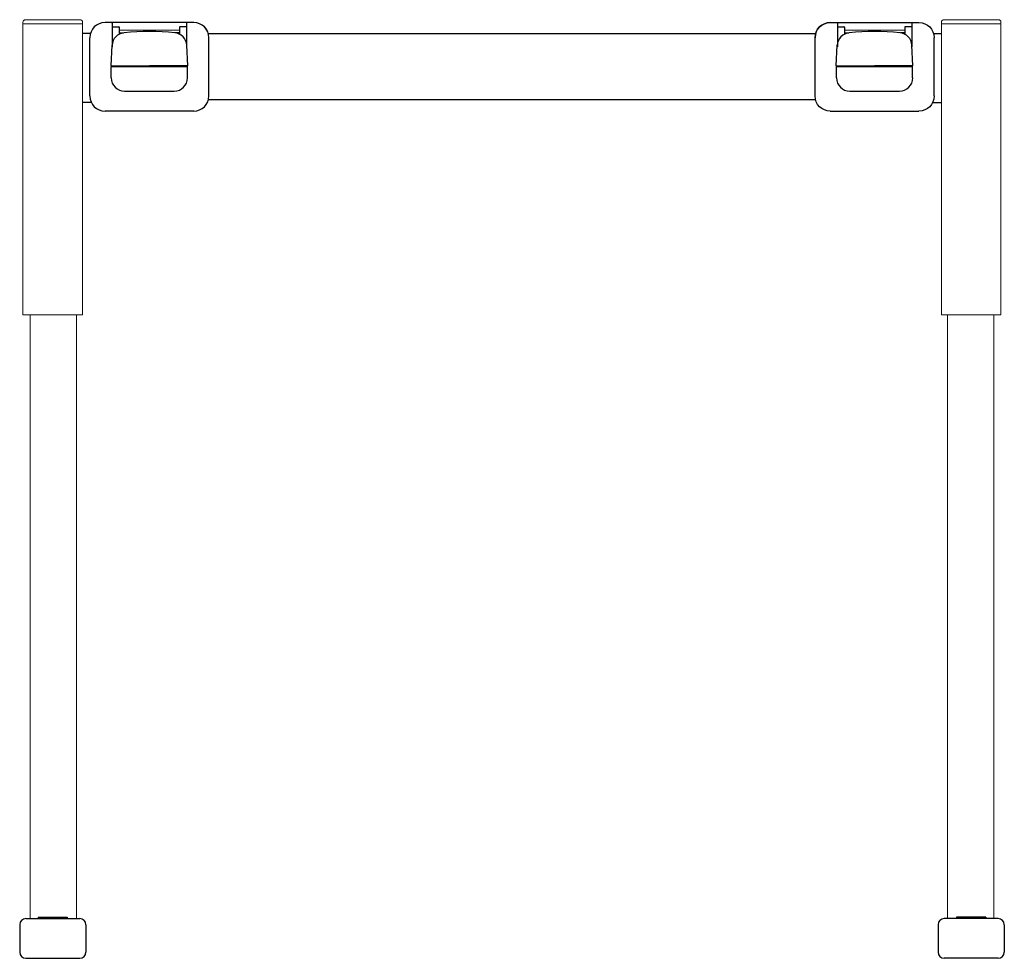
# Model space of a CAD drawing. Units: millimetres. Extents: x 188 to 932, y 218 to 927.
import ezdxf

# ---------------------------------------------------------------- set-up
doc = ezdxf.new("R2010")
doc.units = ezdxf.units.MM
doc.header["$LTSCALE"] = 2
doc.linetypes.add('CENS', pattern=[13, 10, -1, 1, -1])

msp = doc.modelspace()

# ---------------------------------------------------------------- linework, layer by layer
at = {"color": 7, "linetype": 'Continuous', "lineweight": 15}
for p, q in [((190.98, 924.92), (190.98, 703.92)), ((190.98, 923.92), (235.98, 923.92)), ((192.98, 926.92), (233.98, 926.92)), ((235.98, 924.92), (235.98, 703.92)), ((884.98, 924.92), (884.98, 703.92)), ((929.98, 923.92), (884.98, 923.92)), ((927.98, 926.92), (886.98, 926.92)), ((929.98, 924.92), (929.98, 703.92)), ((263.63, 919.04), (309.33, 919.04)), ((857.33, 919.04), (811.63, 919.04)), ((259.79, 891.96), (259.19, 891.96)), ((861.18, 891.96), (861.78, 891.96)), ((190.98, 703.92), (235.98, 703.92)), ((196.33, 703.92), (196.33, 247.96)), ((231.33, 703.92), (231.33, 247.96)), ((929.98, 703.92), (884.98, 703.92)), ((889.64, 703.92), (889.64, 247.96)), ((924.64, 703.92), (924.64, 247.96))]:
    msp.add_line(p, q, dxfattribs=at)
at = {"color": 7}
for p, q in [((319.98, 924.81), (252.98, 924.81)), ((258.38, 924.38), (258.38, 906.44)), ((314.58, 924.38), (314.58, 906.43)), ((800.98, 924.81), (867.98, 924.81)), ((806.38, 924.38), (806.38, 906.43)), ((862.58, 924.38), (862.58, 906.44)), ((258.68, 921.51), (263.33, 921.51)), ((263.63, 921.21), (263.63, 915.94)), ((263.63, 917.01), (267.05, 917.01)), ((309.33, 917.01), (305.92, 917.01)), ((309.33, 921.21), (309.33, 915.94)), ((314.28, 921.51), (309.63, 921.51)), ((806.68, 921.51), (811.33, 921.51)), ((811.63, 921.21), (811.63, 915.94)), ((811.63, 917.01), (815.05, 917.01)), ((857.33, 917.01), (853.92, 917.01)), ((857.33, 921.21), (857.33, 915.94)), ((862.28, 921.51), (857.63, 921.51)), ((241.48, 869.31), (241.48, 913.31)), ((331.48, 869.31), (331.48, 913.31)), ((789.48, 869.31), (789.48, 913.31)), ((879.48, 869.31), (879.48, 913.31)), ((257.48, 891.96), (258.3, 907.61)), ((315.48, 891.96), (314.66, 907.61)), ((805.48, 891.96), (806.3, 907.61)), ((863.48, 891.96), (862.66, 907.61)), ((257.48, 891.96), (286.48, 891.96)), ((258.93, 891.96), (258.93, 891.46)), ((314.03, 891.96), (314.03, 891.46)), ((806.93, 891.96), (806.93, 891.46)), ((863.48, 891.96), (834.48, 891.96)), ((862.03, 891.96), (862.03, 891.46)), ((319.99, 857.81), (252.98, 857.81)), ((800.98, 857.81), (867.98, 857.81))]:
    msp.add_line(p, q, dxfattribs=at)
at = {"color": 7, "ltscale": 10}
for p, q in [((241.94, 916.62), (235.98, 916.62)), ((331.48, 916.62), (789.48, 916.62)), ((879, 916.62, 0), (884.98, 916.62)), ((242.62, 864.32), (235.98, 864.32)), ((331.48, 866.62), (789.48, 866.62)), ((878.35, 864.32), (884.98, 864.32)), ((193.08, 247.96), (233.88, 247.96)), ((927.88, 247.96), (887.08, 247.96)), ((188.48, 243.36), (188.48, 222.56)), ((238.48, 243.36), (238.48, 222.56)), ((882.48, 243.36), (882.48, 222.56)), ((932.48, 243.36), (932.48, 222.56)), ((193.08, 217.96), (233.88, 217.96)), ((927.88, 217.96), (887.08, 217.96))]:
    msp.add_line(p, q, dxfattribs=at)
at = {"color": 7, "ltscale": 2}
for p, q in [((257.73, 891.46), (315.23, 891.46)), ((257.73, 882.96), (257.73, 891.46)), ((315.48, 891.96), (286.48, 891.96)), ((315.23, 882.96), (315.23, 891.46)), ((805.48, 891.96), (834.48, 891.96)), ((805.73, 882.96), (805.73, 891.46)), ((805.73, 891.46), (863.23, 891.46)), ((863.23, 882.96), (863.23, 891.46)), ((267.68, 872.96), (305.28, 872.96)), ((815.68, 872.96), (853.28, 872.96))]:
    msp.add_line(p, q, dxfattribs=at)
at = {"color": 7, "linetype": 'CENS', "ltscale": 2}
for p, q in [((202.48, 248.96), (202.48, 247.96)), ((918.48, 248.96), (918.48, 247.96))]:
    msp.add_line(p, q, dxfattribs=at)
at = {"color": 7, "linetype": 'ByBlock', "ltscale": 2}
for p, q in [((202.48, 248.96), (224.48, 248.96)), ((224.48, 248.96), (224.48, 247.96)), ((896.48, 248.96), (896.48, 247.96)), ((918.48, 248.96), (896.48, 248.96))]:
    msp.add_line(p, q, dxfattribs=at)
at = {"color": 7, "linetype": 'Continuous', "lineweight": 15}
for centre, start, end in [((192.98, 924.92), 90, 180), ((233.98, 924.92), 0, 90), ((886.98, 924.92), 90, 180), ((927.98, 924.92), 0, 90)]:
    msp.add_arc(centre, 2, start, end, dxfattribs=at)
at = {"color": 7}
for centre, radius, start, end in [((319.98, 913.31), 11.5, 0, 90), ((800.98, 913.31), 11.5, 90, 180), ((268.29, 907.09), 10, 95.49479, 177), ((258.68, 921.81), 0.3, 179.99986, 270), ((263.33, 921.21), 0.3, 0, 90), ((286.48, 717.96), 200, 84.50521, 95.49482), ((304.68, 907.09), 10, 3, 84.50521), ((309.63, 921.21), 0.3, 90, 180), ((314.28, 921.81), 0.3, 270, 0.00014), ((816.29, 907.09), 10, 95.49479, 177), ((806.68, 921.81), 0.3, 179.99986, 270), ((811.33, 921.21), 0.3, 0, 90), ((834.48, 717.96), 200, 84.50521, 95.49482), ((852.68, 907.09), 10, 3, 84.50521), ((857.63, 921.21), 0.3, 90, 180), ((862.28, 921.81), 0.3, 270, 0.00014)]:
    msp.add_arc(centre, radius, start, end, dxfattribs=at)
at = {"color": 7, "ltscale": 2}
for centre, start, end in [((267.68, 882.96), 180, 270), ((305.23, 882.96), 270, 0), ((815.73, 882.96), 180, 270), ((853.28, 882.96), 270, 0)]:
    msp.add_arc(centre, 10, start, end, dxfattribs=at)
at = {"color": 7, "ltscale": 10}
for centre, start, end in [((193.08, 243.36), 90, 180), ((233.88, 243.36), 0, 90), ((887.08, 243.36), 90, 180), ((927.88, 243.36), 0, 90), ((193.08, 222.56), 180, 270), ((233.88, 222.56), 270, 0), ((887.08, 222.56), 180, 270), ((927.88, 222.56), 270, 0)]:
    msp.add_arc(centre, 4.6, start, end, dxfattribs=at)
at = {"color": 7, "extrusion": (-1.77582e-08, 1.77582e-08, 1)}
msp.add_ellipse((252.99, 913.31), major_axis=(-8.13, 8.13, 0), ratio=0.999924, start_param=5.497825, end_param=7.068545, dxfattribs=at)
at = {"color": 7}
for centre, major_axis, ratio, start_param, end_param in [((258.08, 924.38), (-0.213, 0.213), 0.991311, 4.446226, 5.493424), ((258.08, 924.38), (0, 0.302), 0.995025, 4.712389, 5.235988), ((314.88, 924.38), (0, 0.302), 0.995025, 1.047198, 1.570796), ((314.88, 924.38), (0.213, 0.213), 0.991311, 0.789761, 1.836959)]:
    msp.add_ellipse(centre, major_axis=major_axis, ratio=ratio, start_param=start_param, end_param=end_param, dxfattribs=at)
at = {"color": 7, "extrusion": (2.69723e-17, 3.55164e-08, 1)}
msp.add_ellipse((319.98, 913.31), major_axis=(8.13, 8.13, 0), ratio=0.999924, start_param=5.497825, end_param=7.068545, dxfattribs=at)
at = {"color": 7, "extrusion": (2.69723e-17, -3.55164e-08, -1)}
msp.add_ellipse((800.98, 913.31), major_axis=(-8.13, 8.13, 0), ratio=0.999924, start_param=5.497825, end_param=7.068545, dxfattribs=at)
at = {"color": 7, "extrusion": (0, 0, -1)}
for centre, major_axis, ratio, start_param, end_param in [((806.08, 924.38), (-0.213, 0.213), 0.991311, 0.789761, 1.836959), ((806.08, 924.38), (0, 0.302), 0.995025, 1.047198, 1.570796), ((862.88, 924.38), (0, 0.302), 0.995025, 4.712389, 5.235988), ((862.88, 924.38), (0.213, 0.213), 0.991311, 4.446226, 5.493424)]:
    msp.add_ellipse(centre, major_axis=major_axis, ratio=ratio, start_param=start_param, end_param=end_param, dxfattribs=at)
at = {"color": 7, "extrusion": (-1.77582e-08, -1.77582e-08, -1)}
msp.add_ellipse((867.98, 913.31), major_axis=(8.13, 8.13, 0), ratio=0.999924, start_param=5.497825, end_param=7.068545, dxfattribs=at)
at = {"color": 7, "extrusion": (1.77582e-08, 1.77582e-08, 1)}
msp.add_ellipse((252.99, 869.31), major_axis=(-8.13, -8.13, 0), ratio=0.999924, start_param=5.497825, end_param=7.068545, dxfattribs=at)
at = {"color": 7, "extrusion": (1.88218e-16, 3.55164e-08, 1)}
msp.add_ellipse((319.98, 869.31), major_axis=(8.13, -8.13, 0), ratio=0.999924, start_param=5.497825, end_param=7.068545, dxfattribs=at)
at = {"color": 7, "extrusion": (1.88218e-16, -3.55164e-08, -1)}
msp.add_ellipse((800.98, 869.31), major_axis=(-8.13, -8.13, 0), ratio=0.999924, start_param=5.497825, end_param=7.068545, dxfattribs=at)
at = {"color": 7, "extrusion": (1.77582e-08, -1.77582e-08, -1)}
msp.add_ellipse((867.98, 869.31), major_axis=(8.13, -8.13, 0), ratio=0.999924, start_param=5.497825, end_param=7.068545, dxfattribs=at)

doc.saveas('drawing.dxf')
